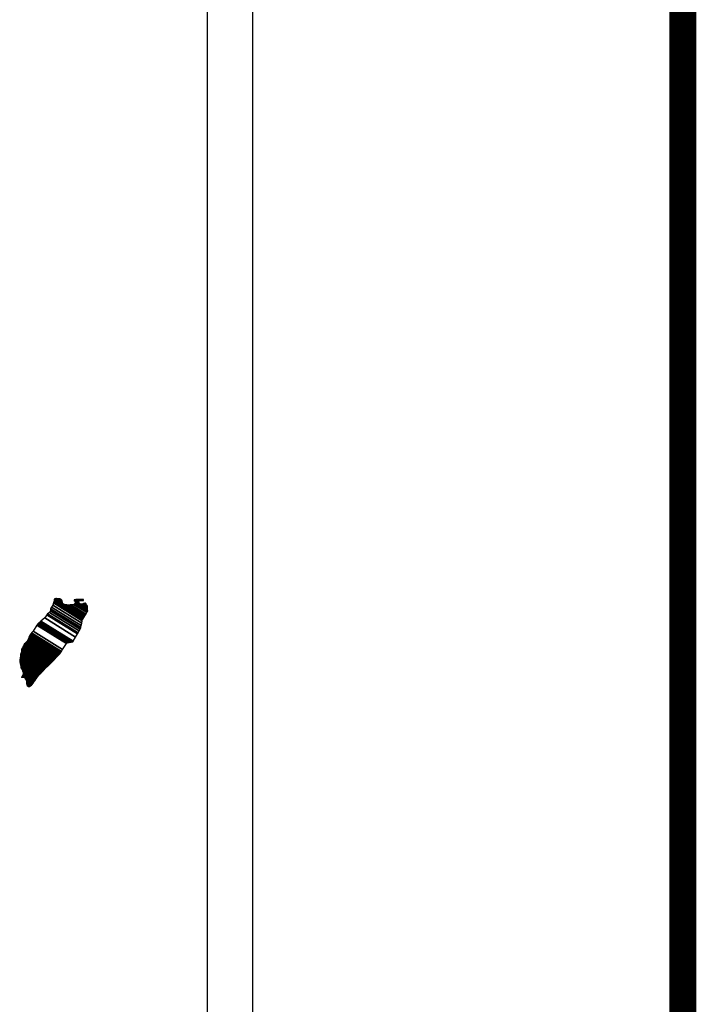
# Model space of a CAD drawing. Extents: x 377860 to 766942, y 2389738 to 4783125.
# Drawn here: x 380138 to 380178, y 2391214 to 2391273 of the extents above; entities that cross this region are included whole.
import ezdxf

# ---------------------------------------------------------------- set-up
doc = ezdxf.new("R2010")
doc.units = 0
doc.header["$LTSCALE"] = 40
doc.header["$MEASUREMENT"] = 0
doc.layers.add('Lomo', color=7, linetype='Continuous')

msp = doc.modelspace()

# ---------------------------------------------------------------- linework, layer by layer
at = {"layer": 'Lomo', "color": 7}
for p, q in [((380151.759, 2389841.34, -1.739), (380151.759, 2391438.973, -1.739)), ((380149.045, 2391420.992, -1.739), (380149.045, 2391004.39, -1.739))]:
    msp.add_line(p, q, dxfattribs=at)
at = {"layer": 'Lomo', "color": 7, "linetype": 'Continuous', "const_width": 1.6, "elevation": -1.739}
msp.add_lwpolyline([(380177.251, 2389808.818), (380177.251, 2391470.123)], dxfattribs=at)

# ---------------------------------------------------------------- meshes
at = {"layer": 'Lomo', "color": 5, "linetype": 'Continuous'}
mesh = msp.add_polyface(dxfattribs=at)
corners = [(380139.15, 2391237.059, -1.739), (380141.082, 2391235.86, -1.739), (380141.091, 2391235.877, -1.739), (380139.167, 2391237.07, -1.739), (380141.103, 2391235.898, -1.739), (380139.18, 2391237.09, -1.739), (380141.241, 2391236.142, -1.739), (380139.409, 2391237.278, -1.739), (380141.353, 2391236.341, -1.739), (380139.537, 2391237.467, -1.739), (380141.383, 2391236.394, -1.739), (380139.577, 2391237.514, -1.739), (380141.45, 2391236.513, -1.739), (380139.684, 2391237.608, -1.739), (380141.502, 2391236.606, -1.739), (380139.745, 2391237.695, -1.739), (380141.532, 2391236.66, -1.739), (380139.753, 2391237.763, -1.739), (380141.542, 2391236.703, -1.739), (380139.758, 2391237.809, -1.739), (380141.571, 2391236.826, -1.739), (380139.812, 2391237.917, -1.739), (380141.605, 2391236.972, -1.739), (380139.886, 2391238.038, -1.739), (380141.636, 2391237.105, -1.739), (380139.926, 2391238.165, -1.739), (380141.653, 2391237.178, -1.739), (380139.944, 2391238.237, -1.739), (380141.685, 2391237.23, -1.739), (380139.96, 2391238.3, -1.739), (380141.729, 2391237.304, -1.739), (380139.96, 2391238.401, -1.739), (380139.96, 2391238.401, -1.739), (380141.747, 2391237.333, -1.739), (380140.009, 2391238.41, -1.739), (380140.491, 2391238.112, -1.739), (380141.751, 2391237.34, -1.739), (380140.571, 2391238.071, -1.739), (380141.769, 2391237.371, -1.739), (380140.672, 2391238.051, -1.739), (380141.777, 2391237.384, -1.739), (380140.704, 2391238.049, -1.739), (380141.801, 2391237.424, -1.739), (380140.8, 2391238.044, -1.739), (380141.818, 2391237.453, -1.739), (380140.864, 2391238.044, -1.739), (380141.821, 2391237.457, -1.739), (380140.874, 2391238.044, -1.739), (380141.838, 2391237.486, -1.739), (380140.926, 2391238.052, -1.739), (380141.853, 2391237.509, -1.739), (380140.968, 2391238.058, -1.739), (380141.902, 2391237.592, -1.739), (380141.129, 2391238.071, -1.739), (380141.935, 2391237.648, -1.739), (380141.176, 2391238.118, -1.739), (380141.956, 2391237.682, -1.739), (380141.203, 2391238.148, -1.739), (380141.951, 2391237.742, -1.739), (380141.237, 2391238.186, -1.739), (380141.947, 2391237.8, -1.739), (380141.301, 2391238.201, -1.739), (380141.946, 2391237.817, -1.739), (380141.32, 2391238.205, -1.739), (380141.945, 2391237.829, -1.739), (380141.334, 2391238.208, -1.739), (380141.479, 2391238.118, -1.739), (380141.945, 2391237.836, -1.739), (380141.532, 2391238.091, -1.739), (380141.945, 2391237.837, -1.739), (380141.534, 2391238.091, -1.739), (380141.945, 2391237.84, -1.739), (380141.539, 2391238.091, -1.739), (380141.944, 2391237.845, -1.739), (380141.546, 2391238.091, -1.739), (380141.944, 2391237.845, -1.739), (380141.546, 2391238.091, -1.739), (380141.944, 2391237.852, -1.739), (380141.558, 2391238.091, -1.739), (380141.943, 2391237.859, -1.739), (380141.568, 2391238.091, -1.739), (380141.943, 2391237.865, -1.739), (380141.577, 2391238.091, -1.739), (380141.941, 2391237.888, -1.739), (380141.613, 2391238.091, -1.739), (380141.941, 2391237.896, -1.739), (380141.625, 2391238.091, -1.739), (380141.94, 2391237.896, -1.739), (380141.626, 2391238.091, -1.739), (380141.94, 2391237.897, -1.739), (380141.627, 2391238.091, -1.739), (380141.94, 2391237.906, -1.739), (380141.64, 2391238.091, -1.739), (380141.939, 2391237.913, -1.739), (380141.645, 2391238.096, -1.739), (380141.937, 2391237.944, -1.739), (380141.667, 2391238.112, -1.739), (380141.936, 2391237.954, -1.739), (380141.677, 2391238.115, -1.739), (380141.936, 2391237.959, -1.739), (380141.681, 2391238.117, -1.739), (380141.936, 2391237.964, -1.739), (380141.686, 2391238.119, -1.739), (380141.921, 2391237.991, -1.739), (380141.705, 2391238.125, -1.739), (380141.906, 2391238.019, -1.739), (380141.723, 2391238.132, -1.739), (380141.897, 2391238.036, -1.739), (380141.735, 2391238.137, -1.739), (380141.892, 2391238.044, -1.739), (380141.741, 2391238.139, -1.739), (380141.872, 2391238.082, -1.739), (380141.775, 2391238.143, -1.739), (380141.86, 2391238.104, -1.739), (380141.795, 2391238.145, -1.739)]
mesh.append_faces([[corners[k] for k in face] for face in [(0, 1, 2, 3), (3, 2, 4, 5), (5, 4, 6, 7), (7, 6, 8, 9), (9, 8, 10, 11), (11, 10, 12, 13), (13, 12, 14, 15), (15, 14, 16, 17), (17, 16, 18, 19), (19, 18, 20, 21), (21, 20, 22, 23), (23, 22, 24, 25), (25, 24, 26, 27), (27, 26, 28, 29), (29, 28, 30, 31), (32, 30, 33, 34), (35, 33, 36, 37), (37, 36, 38, 39), (39, 38, 40, 41), (41, 40, 42, 43), (43, 42, 44, 45), (45, 44, 46, 47), (47, 46, 48, 49), (49, 48, 50, 51), (51, 50, 52, 53), (53, 52, 54, 55), (55, 54, 56, 57), (57, 56, 58, 59), (59, 58, 60, 61), (61, 60, 62, 63), (63, 62, 64, 65), (66, 64, 67, 68), (68, 67, 69, 70), (70, 69, 71, 72), (72, 71, 73, 74), (74, 73, 75, 76), (76, 75, 77, 78), (78, 77, 79, 80), (80, 79, 81, 82), (82, 81, 83, 84), (84, 83, 85, 86), (86, 85, 87, 88), (88, 87, 89, 90), (90, 89, 91, 92), (92, 91, 93, 94), (94, 93, 95, 96), (96, 95, 97, 98), (98, 97, 99, 100), (100, 99, 101, 102), (102, 101, 103, 104), (104, 103, 105, 106), (106, 105, 107, 108), (108, 107, 109, 110), (110, 109, 111, 112), (112, 111, 113, 114)]], dxfattribs={"vtx0": -1, "vtx2": -1, "color": 5})
mesh = msp.add_polyface(dxfattribs=at)
corners = [(380140.009, 2391238.41, -1.739), (380140.491, 2391238.112, -1.739), (380140.487, 2391238.124, -1.739), (380140.021, 2391238.413, -1.739), (380140.472, 2391238.176, -1.739), (380140.072, 2391238.423, -1.739), (380140.465, 2391238.198, -1.739), (380140.094, 2391238.427, -1.739), (380140.445, 2391238.265, -1.739), (380140.199, 2391238.417, -1.739), (380140.43, 2391238.313, -1.739), (380140.275, 2391238.409, -1.739), (380140.421, 2391238.325, -1.739), (380140.287, 2391238.408, -1.739), (380140.363, 2391238.401, -1.739), (380140.363, 2391238.401, -1.739), (380141.163, 2391238.286, -1.739), (380141.194, 2391238.283, -1.739), (380141.156, 2391238.307, -1.739), (380141.216, 2391238.281, -1.739), (380141.156, 2391238.318, -1.739), (380141.229, 2391238.28, -1.739), (380141.156, 2391238.325, -1.739), (380141.334, 2391238.208, -1.739), (380141.479, 2391238.118, -1.739), (380141.462, 2391238.135, -1.739), (380141.341, 2391238.21, -1.739), (380141.23, 2391238.28, -1.739), (380141.156, 2391238.325, -1.739), (380141.46, 2391238.137, -1.739), (380141.342, 2391238.21, -1.739), (380141.235, 2391238.28, -1.739), (380141.156, 2391238.329, -1.739), (380141.452, 2391238.145, -1.739), (380141.345, 2391238.211, -1.739), (380141.241, 2391238.28, -1.739), (380141.156, 2391238.333, -1.739), (380141.447, 2391238.153, -1.739), (380141.351, 2391238.212, -1.739), (380141.241, 2391238.28, -1.739), (380141.156, 2391238.333, -1.739), (380141.446, 2391238.153, -1.739), (380141.351, 2391238.212, -1.739), (380141.252, 2391238.281, -1.739), (380141.156, 2391238.34, -1.739), (380141.438, 2391238.165, -1.739), (380141.353, 2391238.218, -1.739), (380141.261, 2391238.282, -1.739), (380141.156, 2391238.347, -1.739), (380141.431, 2391238.176, -1.739), (380141.355, 2391238.224, -1.739), (380141.269, 2391238.282, -1.739), (380141.163, 2391238.348, -1.739), (380141.425, 2391238.186, -1.739), (380141.356, 2391238.228, -1.739), (380141.302, 2391238.284, -1.739), (380141.193, 2391238.352, -1.739), (380141.43, 2391238.205, -1.739), (380141.362, 2391238.247, -1.739), (380141.313, 2391238.285, -1.739), (380141.202, 2391238.353, -1.739), (380141.431, 2391238.211, -1.739), (380141.364, 2391238.253, -1.739), (380141.314, 2391238.285, -1.739), (380141.203, 2391238.354, -1.739), (380141.364, 2391238.253, -1.739), (380141.432, 2391238.212, -1.739), (380141.363, 2391238.254, -1.739), (380141.315, 2391238.285, -1.739), (380141.204, 2391238.354, -1.739), (380141.432, 2391238.212, -1.739), (380141.362, 2391238.255, -1.739), (380141.327, 2391238.286, -1.739), (380141.214, 2391238.356, -1.739), (380141.43, 2391238.222, -1.739), (380141.349, 2391238.272, -1.739), (380141.338, 2391238.286, -1.739), (380141.223, 2391238.357, -1.739), (380141.428, 2391238.23, -1.739), (380141.421, 2391238.264, -1.739), (380141.259, 2391238.365, -1.739), (380141.419, 2391238.275, -1.739), (380141.27, 2391238.367, -1.739), (380141.418, 2391238.28, -1.739), (380141.276, 2391238.368, -1.739), (380141.423, 2391238.282, -1.739), (380141.282, 2391238.369, -1.739), (380141.442, 2391238.288, -1.739), (380141.304, 2391238.374, -1.739), (380141.46, 2391238.295, -1.739), (380141.344, 2391238.367, -1.739), (380141.472, 2391238.3, -1.739), (380141.357, 2391238.371, -1.739), (380141.479, 2391238.301, -1.739), (380141.363, 2391238.372, -1.739), (380141.513, 2391238.305, -1.739), (380141.391, 2391238.38, -1.739), (380141.534, 2391238.307, -1.739), (380141.415, 2391238.38, -1.739), (380141.577, 2391238.312, -1.739), (380141.466, 2391238.38, -1.739), (380141.795, 2391238.145, -1.739), (380141.86, 2391238.104, -1.739), (380141.835, 2391238.152, -1.739), (380141.835, 2391238.152, -1.739), (380141.586, 2391238.313, -1.739), (380141.478, 2391238.38, -1.739), (380141.587, 2391238.313, -1.739), (380141.479, 2391238.38, -1.739), (380141.7, 2391238.313, -1.739), (380141.592, 2391238.38, -1.739), (380141.704, 2391238.32, -1.739), (380141.606, 2391238.38, -1.739), (380141.714, 2391238.34, -1.739), (380141.66, 2391238.374, -1.739), (380141.714, 2391238.367, -1.739)]
mesh.append_faces([[corners[k] for k in face] for face in [(0, 1, 2, 3), (3, 2, 4, 5), (5, 4, 6, 7), (7, 6, 8, 9), (9, 8, 10, 11), (11, 10, 12, 13), (13, 12, 14, 15), (16, 16, 17, 18), (18, 17, 19, 20), (20, 19, 21, 22), (23, 24, 25, 26), (22, 21, 27, 28), (26, 25, 29, 30), (28, 27, 31, 32), (30, 29, 33, 34), (32, 31, 35, 36), (34, 33, 37, 38), (36, 35, 39, 40), (38, 37, 41, 42), (40, 39, 43, 44), (42, 41, 45, 46), (44, 43, 47, 48), (46, 45, 49, 50), (48, 47, 51, 52), (50, 49, 53, 54), (52, 51, 55, 56), (54, 53, 57, 58), (56, 55, 59, 60), (58, 57, 61, 62), (60, 59, 63, 64), (65, 61, 66, 67), (64, 63, 68, 69), (67, 66, 70, 71), (69, 68, 72, 73), (71, 70, 74, 75), (73, 72, 76, 77), (75, 74, 78, 76), (77, 78, 79, 80), (80, 79, 81, 82), (82, 81, 83, 84), (84, 83, 85, 86), (86, 85, 87, 88), (88, 87, 89, 90), (90, 89, 91, 92), (92, 91, 93, 94), (94, 93, 95, 96), (96, 95, 97, 98), (98, 97, 99, 100), (101, 102, 103, 104), (100, 99, 105, 106), (106, 105, 107, 108), (108, 107, 109, 110), (110, 109, 111, 112), (112, 111, 113, 114), (114, 113, 115, 115)]], dxfattribs={"vtx0": -1, "vtx2": -1, "color": 5})
mesh = msp.add_polyface(dxfattribs=at)
corners = [(380138.549, 2391236.203, -1.739), (380140.276, 2391235.132, -1.739), (380140.277, 2391235.133, -1.739), (380138.549, 2391236.204, -1.739), (380140.278, 2391235.134, -1.739), (380138.549, 2391236.206, -1.739), (380140.28, 2391235.136, -1.739), (380138.549, 2391236.209, -1.739), (380140.28, 2391235.136, -1.739), (380138.549, 2391236.21, -1.739), (380138.542, 2391236.218, -1.739), (380140.283, 2391235.138, -1.739), (380140.284, 2391235.139, -1.739), (380138.542, 2391236.219, -1.739), (380140.285, 2391235.141, -1.739), (380138.542, 2391236.222, -1.739), (380140.286, 2391235.142, -1.739), (380138.542, 2391236.223, -1.739), (380138.529, 2391236.243, -1.739), (380140.293, 2391235.149, -1.739), (380140.3, 2391235.156, -1.739), (380138.535, 2391236.25, -1.739), (380138.535, 2391236.25, -1.739), (380140.304, 2391235.161, -1.739), (380138.535, 2391236.257, -1.739), (380140.308, 2391235.165, -1.739), (380138.535, 2391236.264, -1.739), (380140.314, 2391235.172, -1.739), (380138.542, 2391236.27, -1.739), (380138.542, 2391236.27, -1.739), (380140.321, 2391235.178, -1.739), (380138.549, 2391236.277, -1.739), (380138.549, 2391236.277, -1.739), (380140.325, 2391235.183, -1.739), (380138.549, 2391236.284, -1.739), (380140.327, 2391235.185, -1.739), (380138.555, 2391236.284, -1.739), (380138.555, 2391236.284, -1.739), (380140.331, 2391235.19, -1.739), (380138.555, 2391236.291, -1.739), (380140.334, 2391235.192, -1.739), (380138.562, 2391236.291, -1.739), (380140.338, 2391235.196, -1.739), (380138.562, 2391236.297, -1.739), (380138.562, 2391236.297, -1.739), (380140.343, 2391235.202, -1.739), (380138.568, 2391236.303, -1.739), (380140.344, 2391235.203, -1.739), (380138.569, 2391236.304, -1.739), (380140.347, 2391235.208, -1.739), (380138.569, 2391236.311, -1.739), (380138.569, 2391236.311, -1.739), (380140.349, 2391235.211, -1.739), (380138.576, 2391236.311, -1.739), (380140.352, 2391235.216, -1.739), (380138.576, 2391236.317, -1.739), (380138.576, 2391236.317, -1.739), (380140.355, 2391235.221, -1.739), (380138.576, 2391236.324, -1.739), (380140.357, 2391235.224, -1.739), (380138.582, 2391236.324, -1.739), (380138.582, 2391236.324, -1.739), (380140.362, 2391235.232, -1.739), (380138.589, 2391236.331, -1.739), (380140.369, 2391235.242, -1.739), (380138.603, 2391236.338, -1.739), (380138.603, 2391236.338, -1.739), (380140.374, 2391235.25, -1.739), (380138.609, 2391236.344, -1.739), (380140.377, 2391235.255, -1.739), (380138.609, 2391236.351, -1.739), (380140.379, 2391235.258, -1.739), (380138.616, 2391236.351, -1.739), (380138.616, 2391236.351, -1.739), (380140.382, 2391235.263, -1.739), (380138.616, 2391236.358, -1.739), (380138.616, 2391236.358, -1.739), (380140.385, 2391235.268, -1.739), (380138.616, 2391236.364, -1.739), (380138.616, 2391236.364, -1.739), (380140.387, 2391235.271, -1.739), (380138.623, 2391236.364, -1.739), (380140.39, 2391235.276, -1.739), (380138.623, 2391236.371, -1.739), (380138.623, 2391236.371, -1.739), (380140.393, 2391235.28, -1.739), (380138.623, 2391236.378, -1.739), (380138.623, 2391236.378, -1.739), (380140.398, 2391235.288, -1.739), (380138.629, 2391236.385, -1.739), (380138.629, 2391236.385, -1.739), (380140.401, 2391235.293, -1.739), (380138.629, 2391236.391, -1.739), (380138.629, 2391236.391, -1.739), (380140.404, 2391235.298, -1.739), (380138.629, 2391236.398, -1.739), (380138.629, 2391236.398, -1.739), (380140.468, 2391235.4, -1.739), (380138.717, 2391236.485, -1.739), (380140.701, 2391235.767, -1.739), (380138.945, 2391236.855, -1.739), (380140.706, 2391235.774, -1.739), (380138.952, 2391236.862, -1.739), (380140.711, 2391235.782, -1.739), (380138.959, 2391236.868, -1.739), (380138.959, 2391236.868, -1.739), (380140.716, 2391235.79, -1.739), (380138.965, 2391236.875, -1.739), (380138.965, 2391236.875, -1.739), (380140.725, 2391235.806, -1.739), (380138.979, 2391236.889, -1.739), (380140.726, 2391235.807, -1.739), (380138.979, 2391236.89, -1.739), (380140.747, 2391235.81, -1.739), (380138.986, 2391236.902, -1.739), (380140.765, 2391235.812, -1.739), (380138.986, 2391236.915, -1.739), (380140.784, 2391235.815, -1.739), (380138.999, 2391236.922, -1.739), (380140.807, 2391235.819, -1.739), (380139.006, 2391236.936, -1.739), (380140.826, 2391235.822, -1.739), (380139.019, 2391236.942, -1.739), (380140.849, 2391235.825, -1.739), (380139.026, 2391236.956, -1.739), (380140.92, 2391235.836, -1.739), (380139.059, 2391236.989, -1.739), (380140.959, 2391235.842, -1.739), (380139.086, 2391237.003, -1.739), (380140.984, 2391235.846, -1.739), (380139.107, 2391237.01, -1.739), (380141.077, 2391235.86, -1.739), (380139.147, 2391237.057, -1.739), (380141.082, 2391235.86, -1.739), (380139.15, 2391237.059, -1.739)]
mesh.append_faces([[corners[k] for k in face] for face in [(0, 1, 2, 3), (3, 2, 4, 5), (5, 4, 6, 7), (7, 6, 8, 9), (10, 11, 12, 13), (13, 12, 14, 15), (15, 14, 16, 17), (18, 19, 20, 21), (22, 20, 23, 24), (24, 23, 25, 26), (26, 25, 27, 28), (29, 27, 30, 31), (32, 30, 33, 34), (34, 33, 35, 36), (37, 35, 38, 39), (39, 38, 40, 41), (41, 40, 42, 43), (44, 42, 45, 46), (46, 45, 47, 48), (48, 47, 49, 50), (51, 49, 52, 53), (53, 52, 54, 55), (56, 54, 57, 58), (58, 57, 59, 60), (61, 59, 62, 63), (63, 62, 64, 65), (66, 64, 67, 68), (68, 67, 69, 70), (70, 69, 71, 72), (73, 71, 74, 75), (76, 74, 77, 78), (79, 77, 80, 81), (81, 80, 82, 83), (84, 82, 85, 86), (87, 85, 88, 89), (90, 88, 91, 92), (93, 91, 94, 95), (96, 94, 97, 98), (98, 97, 99, 100), (100, 99, 101, 102), (102, 101, 103, 104), (105, 103, 106, 107), (108, 106, 109, 110), (110, 109, 111, 112), (112, 111, 113, 114), (114, 113, 115, 116), (116, 115, 117, 118), (118, 117, 119, 120), (120, 119, 121, 122), (122, 121, 123, 124), (124, 123, 125, 126), (126, 125, 127, 128), (128, 127, 129, 130), (130, 129, 131, 132), (132, 131, 133, 134)]], dxfattribs={"vtx0": -1, "vtx2": -1, "color": 5})
mesh = msp.add_polyface(dxfattribs=at)
corners = [(380138.347, 2391235.881, -1.739), (380138.347, 2391235.881, -1.739), (380138.354, 2391235.881, -1.739), (380138.354, 2391235.881, -1.739), (380138.43, 2391236.038, -1.739), (380138.435, 2391236.035, -1.739), (380138.435, 2391236.042, -1.739), (380138.435, 2391236.042, -1.739), (380138.508, 2391236.196, -1.739), (380138.508, 2391236.196, -1.739), (380138.508, 2391236.199, -1.739), (380138.502, 2391236.203, -1.739), (380138.502, 2391236.203, -1.739), (380138.508, 2391236.203, -1.739), (380138.508, 2391236.203, -1.739), (380138.508, 2391236.21, -1.739), (380140.265, 2391235.12, -1.739), (380140.269, 2391235.124, -1.739), (380138.508, 2391236.216, -1.739), (380138.529, 2391236.203, -1.739), (380138.529, 2391236.204, -1.739), (380138.508, 2391236.217, -1.739), (380140.27, 2391235.125, -1.739), (380138.53, 2391236.203, -1.739), (380138.508, 2391236.217, -1.739), (380138.529, 2391236.207, -1.739), (380138.514, 2391236.217, -1.739), (380140.271, 2391235.127, -1.739), (380138.535, 2391236.203, -1.739), (380138.529, 2391236.208, -1.739), (380138.515, 2391236.217, -1.739), (380138.535, 2391236.203, -1.739), (380138.535, 2391236.203, -1.739), (380138.535, 2391236.204, -1.739), (380138.535, 2391236.204, -1.739), (380138.535, 2391236.203, -1.739), (380140.272, 2391235.127, -1.739), (380138.535, 2391236.204, -1.739), (380138.529, 2391236.21, -1.739), (380138.515, 2391236.218, -1.739), (380138.535, 2391236.206, -1.739), (380138.535, 2391236.206, -1.739), (380140.273, 2391235.128, -1.739), (380138.535, 2391236.206, -1.739), (380138.529, 2391236.21, -1.739), (380138.529, 2391236.211, -1.739), (380138.515, 2391236.22, -1.739), (380138.529, 2391236.21, -1.739), (380138.531, 2391236.21, -1.739), (380138.531, 2391236.21, -1.739), (380138.535, 2391236.207, -1.739), (380138.535, 2391236.207, -1.739), (380140.274, 2391235.129, -1.739), (380138.535, 2391236.207, -1.739), (380138.529, 2391236.214, -1.739), (380138.515, 2391236.222, -1.739), (380138.535, 2391236.21, -1.739), (380138.535, 2391236.21, -1.739), (380138.535, 2391236.21, -1.739), (380138.542, 2391236.203, -1.739), (380138.542, 2391236.206, -1.739), (380138.535, 2391236.21, -1.739), (380138.542, 2391236.203, -1.739), (380140.275, 2391235.131, -1.739), (380138.546, 2391236.203, -1.739), (380138.529, 2391236.215, -1.739), (380138.515, 2391236.223, -1.739), (380138.542, 2391236.207, -1.739), (380138.537, 2391236.21, -1.739), (380140.276, 2391235.132, -1.739), (380138.548, 2391236.203, -1.739), (380138.515, 2391236.223, -1.739), (380138.529, 2391236.216, -1.739), (380138.515, 2391236.224, -1.739), (380138.542, 2391236.207, -1.739), (380138.538, 2391236.21, -1.739), (380140.276, 2391235.132, -1.739), (380138.549, 2391236.203, -1.739), (380138.529, 2391236.217, -1.739), (380138.515, 2391236.225, -1.739), (380138.542, 2391236.208, -1.739), (380138.539, 2391236.21, -1.739), (380138.529, 2391236.217, -1.739), (380138.529, 2391236.218, -1.739), (380138.515, 2391236.227, -1.739), (380138.542, 2391236.21, -1.739), (380138.542, 2391236.21, -1.739), (380138.529, 2391236.222, -1.739), (380138.515, 2391236.23, -1.739), (380138.542, 2391236.21, -1.739), (380138.542, 2391236.21, -1.739), (380138.548, 2391236.21, -1.739), (380138.542, 2391236.213, -1.739), (380138.529, 2391236.222, -1.739), (380138.516, 2391236.23, -1.739), (380138.549, 2391236.21, -1.739), (380138.542, 2391236.214, -1.739), (380138.529, 2391236.223, -1.739), (380138.518, 2391236.23, -1.739), (380140.28, 2391235.136, -1.739), (380140.281, 2391235.137, -1.739), (380138.542, 2391236.215, -1.739), (380138.529, 2391236.223, -1.739), (380138.529, 2391236.225, -1.739), (380138.52, 2391236.23, -1.739), (380140.282, 2391235.138, -1.739), (380138.542, 2391236.217, -1.739), (380138.529, 2391236.226, -1.739), (380138.522, 2391236.23, -1.739), (380138.542, 2391236.217, -1.739), (380140.283, 2391235.138, -1.739), (380138.542, 2391236.218, -1.739), (380138.522, 2391236.23, -1.739), (380138.529, 2391236.227, -1.739), (380138.524, 2391236.23, -1.739), (380138.529, 2391236.23, -1.739), (380138.529, 2391236.23, -1.739), (380138.535, 2391236.223, -1.739), (380138.539, 2391236.223, -1.739), (380138.535, 2391236.226, -1.739), (380138.529, 2391236.23, -1.739), (380138.529, 2391236.23, -1.739), (380138.531, 2391236.23, -1.739), (380138.524, 2391236.234, -1.739), (380138.542, 2391236.223, -1.739), (380138.535, 2391236.227, -1.739), (380138.533, 2391236.23, -1.739), (380138.522, 2391236.237, -1.739), (380140.286, 2391235.142, -1.739), (380140.287, 2391235.143, -1.739), (380138.535, 2391236.228, -1.739), (380138.522, 2391236.237, -1.739), (380138.535, 2391236.23, -1.739), (380138.522, 2391236.238, -1.739), (380140.288, 2391235.144, -1.739), (380138.535, 2391236.23, -1.739), (380140.291, 2391235.147, -1.739), (380138.522, 2391236.243, -1.739), (380138.522, 2391236.243, -1.739), (380140.293, 2391235.149, -1.739), (380138.529, 2391236.243, -1.739)]
mesh.append_faces([[corners[k] for k in face] for face in [(0, 1, 2, 3), (4, 5, 6, 7), (8, 9, 10, 11), (12, 10, 13, 14), (15, 16, 17, 18), (18, 19, 20, 21), (19, 17, 22, 23), (24, 20, 25, 26), (23, 22, 27, 28), (26, 25, 29, 30), (31, 32, 33, 34), (35, 27, 36, 37), (30, 29, 38, 39), (34, 33, 40, 41), (37, 36, 42, 43), (39, 44, 45, 46), (44, 47, 48, 49), (41, 40, 50, 51), (43, 42, 52, 53), (46, 45, 54, 55), (49, 48, 56, 57), (51, 50, 58, 58), (53, 59, 60, 61), (62, 52, 63, 64), (55, 54, 65, 66), (61, 60, 67, 68), (64, 63, 69, 70), (71, 65, 72, 73), (68, 67, 74, 75), (70, 69, 76, 77), (73, 72, 78, 79), (75, 74, 80, 81), (79, 82, 83, 84), (81, 80, 85, 86), (84, 83, 87, 88), (89, 90, 91, 92), (88, 87, 93, 94), (92, 91, 95, 96), (94, 93, 97, 98), (96, 99, 100, 101), (98, 102, 103, 104), (101, 100, 105, 106), (104, 103, 107, 108), (109, 105, 110, 111), (112, 107, 113, 114), (114, 113, 115, 116), (117, 117, 118, 119), (120, 121, 122, 123), (119, 118, 124, 125), (123, 122, 126, 127), (125, 128, 129, 130), (131, 126, 132, 133), (130, 129, 134, 135), (133, 134, 136, 137), (138, 136, 139, 140)]], dxfattribs={"vtx0": -1, "vtx2": -1, "color": 5})
mesh = msp.add_polyface(dxfattribs=at)
corners = [(380138.381, 2391235.921, -1.739), (380140.045, 2391234.889, -1.739), (380140.052, 2391234.896, -1.739), (380138.387, 2391235.928, -1.739), (380138.387, 2391235.928, -1.739), (380140.056, 2391234.9, -1.739), (380138.387, 2391235.934, -1.739), (380138.387, 2391235.934, -1.739), (380140.058, 2391234.903, -1.739), (380138.394, 2391235.934, -1.739), (380138.394, 2391235.934, -1.739), (380140.069, 2391234.914, -1.739), (380138.401, 2391235.948, -1.739), (380138.401, 2391235.948, -1.739), (380140.073, 2391234.918, -1.739), (380138.401, 2391235.955, -1.739), (380140.075, 2391234.921, -1.739), (380138.408, 2391235.955, -1.739), (380138.408, 2391235.955, -1.739), (380140.079, 2391234.925, -1.739), (380138.408, 2391235.961, -1.739), (380140.083, 2391234.929, -1.739), (380138.408, 2391235.968, -1.739), (380140.094, 2391234.94, -1.739), (380138.414, 2391235.981, -1.739), (380140.098, 2391234.944, -1.739), (380138.414, 2391235.988, -1.739), (380140.102, 2391234.949, -1.739), (380138.414, 2391235.995, -1.739), (380140.106, 2391234.953, -1.739), (380138.414, 2391236.002, -1.739), (380138.414, 2391236.002, -1.739), (380140.112, 2391234.96, -1.739), (380138.421, 2391236.008, -1.739), (380140.116, 2391234.964, -1.739), (380138.421, 2391236.015, -1.739), (380140.12, 2391234.968, -1.739), (380138.421, 2391236.022, -1.739), (380138.421, 2391236.022, -1.739), (380140.124, 2391234.972, -1.739), (380138.421, 2391236.028, -1.739), (380138.421, 2391236.028, -1.739), (380140.127, 2391234.975, -1.739), (380138.428, 2391236.028, -1.739), (380140.131, 2391234.979, -1.739), (380138.428, 2391236.035, -1.739), (380138.428, 2391236.035, -1.739), (380140.133, 2391234.982, -1.739), (380138.43, 2391236.038, -1.739), (380138.435, 2391236.035, -1.739), (380140.137, 2391234.986, -1.739), (380138.435, 2391236.042, -1.739), (380138.435, 2391236.042, -1.739), (380140.14, 2391234.989, -1.739), (380138.441, 2391236.042, -1.739), (380140.144, 2391234.993, -1.739), (380138.441, 2391236.049, -1.739), (380138.441, 2391236.049, -1.739), (380140.148, 2391234.997, -1.739), (380138.441, 2391236.055, -1.739), (380140.15, 2391235, -1.739), (380138.448, 2391236.055, -1.739), (380138.448, 2391236.055, -1.739), (380140.155, 2391235.004, -1.739), (380138.448, 2391236.062, -1.739), (380138.448, 2391236.062, -1.739), (380140.159, 2391235.008, -1.739), (380138.448, 2391236.069, -1.739), (380138.448, 2391236.069, -1.739), (380140.165, 2391235.015, -1.739), (380138.455, 2391236.075, -1.739), (380138.455, 2391236.075, -1.739), (380140.169, 2391235.019, -1.739), (380138.455, 2391236.082, -1.739), (380140.172, 2391235.022, -1.739), (380138.461, 2391236.082, -1.739), (380140.176, 2391235.026, -1.739), (380138.461, 2391236.089, -1.739), (380138.461, 2391236.089, -1.739), (380140.18, 2391235.03, -1.739), (380138.461, 2391236.096, -1.739), (380138.461, 2391236.096, -1.739), (380140.182, 2391235.033, -1.739), (380138.468, 2391236.096, -1.739), (380138.468, 2391236.096, -1.739), (380140.186, 2391235.037, -1.739), (380138.468, 2391236.102, -1.739), (380138.468, 2391236.102, -1.739), (380140.19, 2391235.041, -1.739), (380138.468, 2391236.109, -1.739), (380138.468, 2391236.109, -1.739), (380140.194, 2391235.046, -1.739), (380138.468, 2391236.116, -1.739), (380138.468, 2391236.116, -1.739), (380140.198, 2391235.05, -1.739), (380138.468, 2391236.123, -1.739), (380138.468, 2391236.123, -1.739), (380140.202, 2391235.054, -1.739), (380138.468, 2391236.129, -1.739), (380138.468, 2391236.129, -1.739), (380140.205, 2391235.057, -1.739), (380138.475, 2391236.129, -1.739), (380140.209, 2391235.061, -1.739), (380138.475, 2391236.136, -1.739), (380138.475, 2391236.136, -1.739), (380140.213, 2391235.065, -1.739), (380138.475, 2391236.143, -1.739), (380138.475, 2391236.143, -1.739), (380140.217, 2391235.069, -1.739), (380138.475, 2391236.149, -1.739), (380138.475, 2391236.149, -1.739), (380140.223, 2391235.076, -1.739), (380138.482, 2391236.156, -1.739), (380138.482, 2391236.156, -1.739), (380140.227, 2391235.08, -1.739), (380138.482, 2391236.163, -1.739), (380138.482, 2391236.163, -1.739), (380140.231, 2391235.085, -1.739), (380138.482, 2391236.17, -1.739), (380140.234, 2391235.087, -1.739), (380138.488, 2391236.17, -1.739), (380138.488, 2391236.17, -1.739), (380140.238, 2391235.091, -1.739), (380138.488, 2391236.176, -1.739), (380138.488, 2391236.176, -1.739), (380140.242, 2391235.096, -1.739), (380138.488, 2391236.183, -1.739), (380138.488, 2391236.183, -1.739), (380140.244, 2391235.098, -1.739), (380138.495, 2391236.183, -1.739), (380140.248, 2391235.103, -1.739), (380138.495, 2391236.19, -1.739), (380138.495, 2391236.19, -1.739), (380140.251, 2391235.105, -1.739), (380138.502, 2391236.19, -1.739), (380138.502, 2391236.19, -1.739), (380140.255, 2391235.109, -1.739), (380138.502, 2391236.196, -1.739), (380138.502, 2391236.196, -1.739), (380140.257, 2391235.112, -1.739), (380138.508, 2391236.196, -1.739), (380138.508, 2391236.196, -1.739), (380140.259, 2391235.114, -1.739), (380138.508, 2391236.199, -1.739), (380140.261, 2391235.116, -1.739), (380138.508, 2391236.203, -1.739), (380138.508, 2391236.203, -1.739), (380140.265, 2391235.12, -1.739), (380138.508, 2391236.21, -1.739)]
mesh.append_faces([[corners[k] for k in face] for face in [(0, 1, 2, 3), (4, 2, 5, 6), (7, 5, 8, 9), (10, 8, 11, 12), (13, 11, 14, 15), (15, 14, 16, 17), (18, 16, 19, 20), (20, 19, 21, 22), (22, 21, 23, 24), (24, 23, 25, 26), (26, 25, 27, 28), (28, 27, 29, 30), (31, 29, 32, 33), (33, 32, 34, 35), (35, 34, 36, 37), (38, 36, 39, 40), (41, 39, 42, 43), (43, 42, 44, 45), (46, 44, 47, 48), (49, 47, 50, 51), (52, 50, 53, 54), (54, 53, 55, 56), (57, 55, 58, 59), (59, 58, 60, 61), (62, 60, 63, 64), (65, 63, 66, 67), (68, 66, 69, 70), (71, 69, 72, 73), (73, 72, 74, 75), (75, 74, 76, 77), (78, 76, 79, 80), (81, 79, 82, 83), (84, 82, 85, 86), (87, 85, 88, 89), (90, 88, 91, 92), (93, 91, 94, 95), (96, 94, 97, 98), (99, 97, 100, 101), (101, 100, 102, 103), (104, 102, 105, 106), (107, 105, 108, 109), (110, 108, 111, 112), (113, 111, 114, 115), (116, 114, 117, 118), (118, 117, 119, 120), (121, 119, 122, 123), (124, 122, 125, 126), (127, 125, 128, 129), (129, 128, 130, 131), (132, 130, 133, 134), (135, 133, 136, 137), (138, 136, 139, 140), (141, 139, 142, 143), (143, 142, 144, 145), (146, 144, 147, 148)]], dxfattribs={"vtx0": -1, "vtx2": -1, "color": 5})
mesh = msp.add_polyface(dxfattribs=at)
corners = [(380137.957, 2391234.953, -1.739), (380139.292, 2391234.126, -1.739), (380139.298, 2391234.133, -1.739), (380137.964, 2391234.96, -1.739), (380137.964, 2391234.96, -1.739), (380139.302, 2391234.137, -1.739), (380137.964, 2391234.967, -1.739), (380137.964, 2391234.967, -1.739), (380139.306, 2391234.141, -1.739), (380137.964, 2391234.973, -1.739), (380139.313, 2391234.148, -1.739), (380137.971, 2391234.98, -1.739), (380139.321, 2391234.157, -1.739), (380137.971, 2391234.994, -1.739), (380139.329, 2391234.165, -1.739), (380137.971, 2391235.007, -1.739), (380137.971, 2391235.007, -1.739), (380139.333, 2391234.169, -1.739), (380137.971, 2391235.014, -1.739), (380139.337, 2391234.174, -1.739), (380137.971, 2391235.02, -1.739), (380137.971, 2391235.02, -1.739), (380139.349, 2391234.186, -1.739), (380137.971, 2391235.041, -1.739), (380139.364, 2391234.203, -1.739), (380137.971, 2391235.067, -1.739), (380139.376, 2391234.216, -1.739), (380137.971, 2391235.088, -1.739), (380139.38, 2391234.22, -1.739), (380137.971, 2391235.094, -1.739), (380139.388, 2391234.229, -1.739), (380137.971, 2391235.108, -1.739), (380139.396, 2391234.237, -1.739), (380137.971, 2391235.121, -1.739), (380139.4, 2391234.242, -1.739), (380137.971, 2391235.128, -1.739), (380139.407, 2391234.249, -1.739), (380137.978, 2391235.135, -1.739), (380139.417, 2391234.26, -1.739), (380137.984, 2391235.148, -1.739), (380139.424, 2391234.267, -1.739), (380137.991, 2391235.155, -1.739), (380139.427, 2391234.271, -1.739), (380137.991, 2391235.162, -1.739), (380139.448, 2391234.293, -1.739), (380138.004, 2391235.188, -1.739), (380139.456, 2391234.301, -1.739), (380138.007, 2391235.2, -1.739), (380139.472, 2391234.317, -1.739), (380138.011, 2391235.222, -1.739), (380139.487, 2391234.331, -1.739), (380138.018, 2391235.242, -1.739), (380139.498, 2391234.342, -1.739), (380138.025, 2391235.256, -1.739), (380139.511, 2391234.354, -1.739), (380138.025, 2391235.276, -1.739), (380139.515, 2391234.358, -1.739), (380138.025, 2391235.283, -1.739), (380139.522, 2391234.365, -1.739), (380138.031, 2391235.289, -1.739), (380139.531, 2391234.373, -1.739), (380138.031, 2391235.303, -1.739), (380139.539, 2391234.381, -1.739), (380138.031, 2391235.316, -1.739), (380139.548, 2391234.389, -1.739), (380138.031, 2391235.33, -1.739), (380139.556, 2391234.398, -1.739), (380138.031, 2391235.343, -1.739), (380139.573, 2391234.414, -1.739), (380138.031, 2391235.37, -1.739), (380139.58, 2391234.421, -1.739), (380138.038, 2391235.377, -1.739), (380138.038, 2391235.377, -1.739), (380139.582, 2391234.422, -1.739), (380138.031, 2391235.383, -1.739), (380138.031, 2391235.383, -1.739), (380139.586, 2391234.426, -1.739), (380138.031, 2391235.39, -1.739), (380139.588, 2391234.429, -1.739), (380138.038, 2391235.39, -1.739), (380139.593, 2391234.433, -1.739), (380138.038, 2391235.397, -1.739), (380139.597, 2391234.437, -1.739), (380138.038, 2391235.403, -1.739), (380139.601, 2391234.441, -1.739), (380138.038, 2391235.41, -1.739), (380138.038, 2391235.41, -1.739), (380139.605, 2391234.445, -1.739), (380138.038, 2391235.417, -1.739), (380139.625, 2391234.464, -1.739), (380138.045, 2391235.444, -1.739), (380139.643, 2391234.481, -1.739), (380138.058, 2391235.464, -1.739), (380139.647, 2391234.485, -1.739), (380138.058, 2391235.471, -1.739), (380139.657, 2391234.495, -1.739), (380138.072, 2391235.477, -1.739), (380139.664, 2391234.501, -1.739), (380138.078, 2391235.484, -1.739), (380139.677, 2391234.514, -1.739), (380138.092, 2391235.498, -1.739), (380139.689, 2391234.525, -1.739), (380138.099, 2391235.511, -1.739), (380139.696, 2391234.532, -1.739), (380138.105, 2391235.518, -1.739), (380139.702, 2391234.538, -1.739), (380138.112, 2391235.524, -1.739), (380139.707, 2391234.542, -1.739), (380138.112, 2391235.531, -1.739), (380139.711, 2391234.547, -1.739), (380138.112, 2391235.538, -1.739), (380139.718, 2391234.553, -1.739), (380138.119, 2391235.545, -1.739), (380138.119, 2391235.545, -1.739), (380139.726, 2391234.561, -1.739), (380138.119, 2391235.558, -1.739), (380139.731, 2391234.565, -1.739), (380138.119, 2391235.565, -1.739), (380139.75, 2391234.584, -1.739), (380138.125, 2391235.592, -1.739)]
mesh.append_faces([[corners[k] for k in face] for face in [(0, 1, 2, 3), (4, 2, 5, 6), (7, 5, 8, 9), (9, 8, 10, 11), (11, 10, 12, 13), (13, 12, 14, 15), (16, 14, 17, 18), (18, 17, 19, 20), (21, 19, 22, 23), (23, 22, 24, 25), (25, 24, 26, 27), (27, 26, 28, 29), (29, 28, 30, 31), (31, 30, 32, 33), (33, 32, 34, 35), (35, 34, 36, 37), (37, 36, 38, 39), (39, 38, 40, 41), (41, 40, 42, 43), (43, 42, 44, 45), (45, 44, 46, 47), (47, 46, 48, 49), (49, 48, 50, 51), (51, 50, 52, 53), (53, 52, 54, 55), (55, 54, 56, 57), (57, 56, 58, 59), (59, 58, 60, 61), (61, 60, 62, 63), (63, 62, 64, 65), (65, 64, 66, 67), (67, 66, 68, 69), (69, 68, 70, 71), (72, 70, 73, 74), (75, 73, 76, 77), (77, 76, 78, 79), (79, 78, 80, 81), (81, 80, 82, 83), (83, 82, 84, 85), (86, 84, 87, 88), (88, 87, 89, 90), (90, 89, 91, 92), (92, 91, 93, 94), (94, 93, 95, 96), (96, 95, 97, 98), (98, 97, 99, 100), (100, 99, 101, 102), (102, 101, 103, 104), (104, 103, 105, 106), (106, 105, 107, 108), (108, 107, 109, 110), (110, 109, 111, 112), (113, 111, 114, 115), (115, 114, 116, 117), (117, 116, 118, 119)]], dxfattribs={"vtx0": -1, "vtx2": -1, "color": 5})
mesh = msp.add_polyface(dxfattribs=at)
corners = [(380138.125, 2391235.592, -1.739), (380139.75, 2391234.584, -1.739), (380139.759, 2391234.592, -1.739), (380138.125, 2391235.605, -1.739), (380139.761, 2391234.595, -1.739), (380138.132, 2391235.605, -1.739), (380139.775, 2391234.608, -1.739), (380138.146, 2391235.619, -1.739), (380139.789, 2391234.621, -1.739), (380138.159, 2391235.632, -1.739), (380139.796, 2391234.628, -1.739), (380138.166, 2391235.639, -1.739), (380139.8, 2391234.632, -1.739), (380138.166, 2391235.645, -1.739), (380139.805, 2391234.637, -1.739), (380138.166, 2391235.654, -1.739), (380139.808, 2391234.64, -1.739), (380138.166, 2391235.659, -1.739), (380139.812, 2391234.645, -1.739), (380138.166, 2391235.666, -1.739), (380139.816, 2391234.649, -1.739), (380138.166, 2391235.672, -1.739), (380139.827, 2391234.66, -1.739), (380138.172, 2391235.686, -1.739), (380139.833, 2391234.667, -1.739), (380138.179, 2391235.692, -1.739), (380139.84, 2391234.674, -1.739), (380138.186, 2391235.699, -1.739), (380138.186, 2391235.699, -1.739), (380139.848, 2391234.682, -1.739), (380138.186, 2391235.713, -1.739), (380139.852, 2391234.686, -1.739), (380138.186, 2391235.719, -1.739), (380139.859, 2391234.693, -1.739), (380138.193, 2391235.726, -1.739), (380139.863, 2391234.697, -1.739), (380138.193, 2391235.733, -1.739), (380139.869, 2391234.704, -1.739), (380138.199, 2391235.739, -1.739), (380139.874, 2391234.709, -1.739), (380138.213, 2391235.739, -1.739), (380139.879, 2391234.715, -1.739), (380138.226, 2391235.739, -1.739), (380139.886, 2391234.722, -1.739), (380138.233, 2391235.746, -1.739), (380139.89, 2391234.726, -1.739), (380138.233, 2391235.753, -1.739), (380138.233, 2391235.753, -1.739), (380139.894, 2391234.73, -1.739), (380138.233, 2391235.76, -1.739), (380138.233, 2391235.76, -1.739), (380139.896, 2391234.733, -1.739), (380138.24, 2391235.76, -1.739), (380138.24, 2391235.76, -1.739), (380139.899, 2391234.735, -1.739), (380138.246, 2391235.76, -1.739), (380138.246, 2391235.76, -1.739), (380139.903, 2391234.739, -1.739), (380138.246, 2391235.766, -1.739), (380138.246, 2391235.766, -1.739), (380139.905, 2391234.742, -1.739), (380138.253, 2391235.766, -1.739), (380139.909, 2391234.746, -1.739), (380138.253, 2391235.773, -1.739), (380138.253, 2391235.773, -1.739), (380139.913, 2391234.751, -1.739), (380138.253, 2391235.78, -1.739), (380138.253, 2391235.78, -1.739), (380139.916, 2391234.753, -1.739), (380138.26, 2391235.78, -1.739), (380139.926, 2391234.764, -1.739), (380138.267, 2391235.793, -1.739), (380139.939, 2391234.778, -1.739), (380138.28, 2391235.807, -1.739), (380139.946, 2391234.785, -1.739), (380138.287, 2391235.813, -1.739), (380139.952, 2391234.792, -1.739), (380138.293, 2391235.82, -1.739), (380139.959, 2391234.798, -1.739), (380138.3, 2391235.827, -1.739), (380139.963, 2391234.803, -1.739), (380138.3, 2391235.834, -1.739), (380139.965, 2391234.805, -1.739), (380138.307, 2391235.834, -1.739), (380139.972, 2391234.812, -1.739), (380138.314, 2391235.84, -1.739), (380138.314, 2391235.84, -1.739), (380139.974, 2391234.815, -1.739), (380138.32, 2391235.84, -1.739), (380138.32, 2391235.84, -1.739), (380139.978, 2391234.819, -1.739), (380138.32, 2391235.847, -1.739), (380138.32, 2391235.847, -1.739), (380139.982, 2391234.823, -1.739), (380138.32, 2391235.854, -1.739), (380139.985, 2391234.826, -1.739), (380138.327, 2391235.854, -1.739), (380138.327, 2391235.854, -1.739), (380139.989, 2391234.83, -1.739), (380138.327, 2391235.86, -1.739), (380139.991, 2391234.833, -1.739), (380138.334, 2391235.86, -1.739), (380139.994, 2391234.835, -1.739), (380138.34, 2391235.86, -1.739), (380138.34, 2391235.86, -1.739), (380139.998, 2391234.84, -1.739), (380138.34, 2391235.867, -1.739), (380140, 2391234.842, -1.739), (380138.347, 2391235.867, -1.739), (380140.004, 2391234.846, -1.739), (380138.347, 2391235.874, -1.739), (380138.347, 2391235.874, -1.739), (380140.008, 2391234.851, -1.739), (380138.347, 2391235.881, -1.739), (380138.347, 2391235.881, -1.739), (380140.011, 2391234.853, -1.739), (380138.354, 2391235.881, -1.739), (380140.015, 2391234.857, -1.739), (380138.354, 2391235.887, -1.739), (380138.354, 2391235.887, -1.739), (380140.021, 2391234.864, -1.739), (380138.361, 2391235.894, -1.739), (380138.361, 2391235.894, -1.739), (380140.028, 2391234.871, -1.739), (380138.367, 2391235.901, -1.739), (380140.039, 2391234.882, -1.739), (380138.374, 2391235.914, -1.739), (380140.045, 2391234.889, -1.739), (380138.381, 2391235.921, -1.739)]
mesh.append_faces([[corners[k] for k in face] for face in [(0, 1, 2, 3), (3, 2, 4, 5), (5, 4, 6, 7), (7, 6, 8, 9), (9, 8, 10, 11), (11, 10, 12, 13), (13, 12, 14, 15), (15, 14, 16, 17), (17, 16, 18, 19), (19, 18, 20, 21), (21, 20, 22, 23), (23, 22, 24, 25), (25, 24, 26, 27), (28, 26, 29, 30), (30, 29, 31, 32), (32, 31, 33, 34), (34, 33, 35, 36), (36, 35, 37, 38), (38, 37, 39, 40), (40, 39, 41, 42), (42, 41, 43, 44), (44, 43, 45, 46), (47, 45, 48, 49), (50, 48, 51, 52), (53, 51, 54, 55), (56, 54, 57, 58), (59, 57, 60, 61), (61, 60, 62, 63), (64, 62, 65, 66), (67, 65, 68, 69), (69, 68, 70, 71), (71, 70, 72, 73), (73, 72, 74, 75), (75, 74, 76, 77), (77, 76, 78, 79), (79, 78, 80, 81), (81, 80, 82, 83), (83, 82, 84, 85), (86, 84, 87, 88), (89, 87, 90, 91), (92, 90, 93, 94), (94, 93, 95, 96), (97, 95, 98, 99), (99, 98, 100, 101), (101, 100, 102, 103), (104, 102, 105, 106), (106, 105, 107, 108), (108, 107, 109, 110), (111, 109, 112, 113), (114, 112, 115, 116), (116, 115, 117, 118), (119, 117, 120, 121), (122, 120, 123, 124), (124, 123, 125, 126), (126, 125, 127, 128)]], dxfattribs={"vtx0": -1, "vtx2": -1, "color": 5})
mesh = msp.add_polyface(dxfattribs=at)
corners = [(380138.414, 2391233.226, -1.739), (380138.448, 2391233.219, -1.739), (380138.377, 2391233.263, -1.739), (380138.45, 2391233.219, -1.739), (380138.374, 2391233.267, -1.739), (380138.495, 2391233.213, -1.739), (380138.364, 2391233.294, -1.739), (380138.518, 2391233.218, -1.739), (380138.354, 2391233.32, -1.739), (380138.549, 2391233.226, -1.739), (380138.341, 2391233.355, -1.739), (380138.568, 2391233.244, -1.739), (380138.327, 2391233.394, -1.739), (380138.643, 2391233.314, -1.739), (380138.321, 2391233.513, -1.739), (380138.651, 2391233.323, -1.739), (380138.32, 2391233.529, -1.739), (380138.678, 2391233.353, -1.739), (380138.309, 2391233.583, -1.739), (380138.038, 2391233.75, -1.739), (380138.048, 2391233.76, -1.739), (380138.031, 2391233.771, -1.739), (380138.687, 2391233.364, -1.739), (380138.305, 2391233.601, -1.739), (380138.051, 2391233.764, -1.739), (380138.036, 2391233.774, -1.739), (380138.691, 2391233.367, -1.739), (380138.303, 2391233.608, -1.739), (380138.063, 2391233.767, -1.739), (380138.043, 2391233.779, -1.739), (380138.697, 2391233.374, -1.739), (380138.301, 2391233.619, -1.739), (380138.066, 2391233.768, -1.739), (380138.045, 2391233.781, -1.739), (380138.698, 2391233.376, -1.739), (380138.3, 2391233.623, -1.739), (380138.086, 2391233.774, -1.739), (380138.058, 2391233.791, -1.739), (380138.707, 2391233.389, -1.739), (380138.283, 2391233.651, -1.739), (380138.099, 2391233.777, -1.739), (380138.064, 2391233.799, -1.739), (380138.712, 2391233.397, -1.739), (380138.272, 2391233.67, -1.739), (380138.123, 2391233.774, -1.739), (380138.07, 2391233.808, -1.739), (380138.718, 2391233.406, -1.739), (380138.26, 2391233.69, -1.739), (380138.132, 2391233.774, -1.739), (380138.072, 2391233.811, -1.739), (380138.72, 2391233.409, -1.739), (380138.258, 2391233.695, -1.739), (380138.159, 2391233.771, -1.739), (380138.075, 2391233.823, -1.739), (380138.727, 2391233.418, -1.739), (380138.252, 2391233.713, -1.739), (380138.246, 2391233.73, -1.739), (380138.078, 2391233.835, -1.739), (380138.734, 2391233.428, -1.739), (380138.735, 2391233.431, -1.739), (380138.078, 2391233.838, -1.739), (380138.744, 2391233.443, -1.739), (380138.085, 2391233.851, -1.739), (380138.752, 2391233.455, -1.739), (380138.092, 2391233.865, -1.739), (380138.791, 2391233.512, -1.739), (380138.125, 2391233.925, -1.739), (380138.804, 2391233.531, -1.739), (380138.125, 2391233.952, -1.739), (380138.832, 2391233.572, -1.739), (380138.132, 2391234.006, -1.739), (380138.849, 2391233.597, -1.739), (380138.125, 2391234.046, -1.739), (380138.886, 2391233.652, -1.739), (380138.099, 2391234.14, -1.739), (380138.922, 2391233.704, -1.739), (380138.078, 2391234.227, -1.739), (380138.931, 2391233.717, -1.739), (380138.031, 2391234.275, -1.739), (380138.942, 2391233.734, -1.739), (380138.004, 2391234.315, -1.739), (380138.952, 2391233.748, -1.739), (380137.984, 2391234.348, -1.739), (380138.965, 2391233.767, -1.739), (380137.984, 2391234.375, -1.739), (380138.983, 2391233.794, -1.739), (380137.991, 2391234.409, -1.739), (380138.986, 2391233.797, -1.739), (380137.991, 2391234.414, -1.739), (380138.998, 2391233.811, -1.739), (380137.991, 2391234.436, -1.739), (380139.066, 2391233.883, -1.739), (380137.957, 2391234.57, -1.739), (380139.123, 2391233.945, -1.739), (380137.931, 2391234.684, -1.739), (380139.137, 2391233.959, -1.739), (380137.924, 2391234.711, -1.739), (380139.157, 2391233.981, -1.739), (380137.924, 2391234.745, -1.739), (380139.168, 2391233.993, -1.739), (380137.924, 2391234.765, -1.739), (380139.189, 2391234.016, -1.739), (380137.937, 2391234.792, -1.739), (380139.224, 2391234.052, -1.739), (380137.944, 2391234.846, -1.739), (380139.254, 2391234.085, -1.739), (380137.951, 2391234.893, -1.739), (380139.28, 2391234.113, -1.739), (380137.957, 2391234.933, -1.739), (380139.292, 2391234.126, -1.739), (380137.957, 2391234.953, -1.739)]
mesh.append_faces([[corners[k] for k in face] for face in [(0, 0, 1, 2), (2, 1, 3, 4), (4, 3, 5, 6), (6, 5, 7, 8), (8, 7, 9, 10), (10, 9, 11, 12), (12, 11, 13, 14), (14, 13, 15, 16), (16, 15, 17, 18), (19, 19, 20, 21), (18, 17, 22, 23), (21, 20, 24, 25), (23, 22, 26, 27), (25, 24, 28, 29), (27, 26, 30, 31), (29, 28, 32, 33), (31, 30, 34, 35), (33, 32, 36, 37), (35, 34, 38, 39), (37, 36, 40, 41), (39, 38, 42, 43), (41, 40, 44, 45), (43, 42, 46, 47), (45, 44, 48, 49), (47, 46, 50, 51), (49, 48, 52, 53), (51, 50, 54, 55), (53, 52, 56, 57), (55, 54, 58, 56), (57, 58, 59, 60), (60, 59, 61, 62), (62, 61, 63, 64), (64, 63, 65, 66), (66, 65, 67, 68), (68, 67, 69, 70), (70, 69, 71, 72), (72, 71, 73, 74), (74, 73, 75, 76), (76, 75, 77, 78), (78, 77, 79, 80), (80, 79, 81, 82), (82, 81, 83, 84), (84, 83, 85, 86), (86, 85, 87, 88), (88, 87, 89, 90), (90, 89, 91, 92), (92, 91, 93, 94), (94, 93, 95, 96), (96, 95, 97, 98), (98, 97, 99, 100), (100, 99, 101, 102), (102, 101, 103, 104), (104, 103, 105, 106), (106, 105, 107, 108), (108, 107, 109, 110)]], dxfattribs={"vtx0": -1, "vtx2": -1, "color": 5})

doc.saveas('drawing.dxf')
